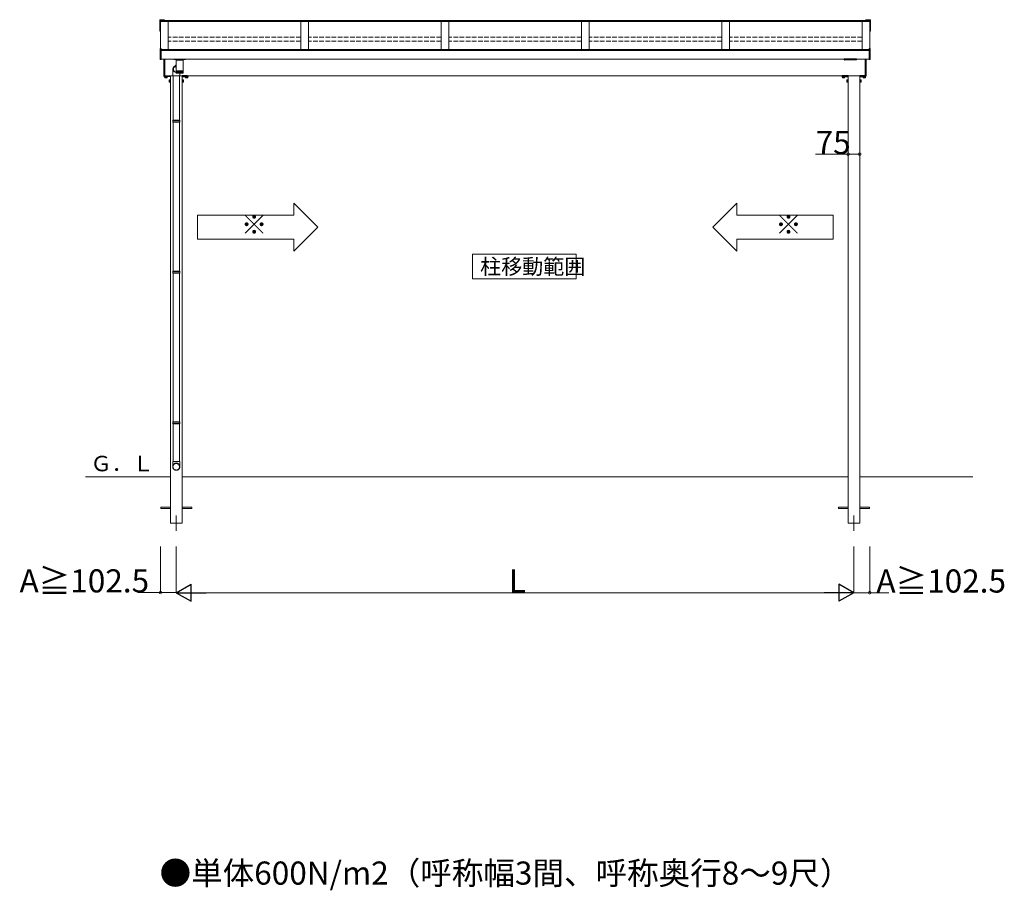
# Model space of a CAD drawing. Extents: x 0 to 31680, y 0 to 51304.
# Drawn here: x 12880 to 19266, y 34107 to 39752 of the extents above; entities that cross this region are included whole.
import ezdxf

# ---------------------------------------------------------------- set-up
doc = ezdxf.new("R2010")
doc.units = 0
doc.linetypes.add('YCENTER_1', pattern=[13, 10, -1, 1, -1])
doc.linetypes.add('YHIDDEN_1', pattern=[4, 3, -1])
doc.layers.add('USER1', color=3, linetype='CONTINUOUS')
doc.layers.add('YKK_A1', color=4, linetype='CONTINUOUS', lineweight=13)
doc.layers.add('YKK_D', color=6, linetype='CONTINUOUS', lineweight=13)
doc.styles.get("Standard").update_dxf_attribs({"font": 'txt', "bigfont": 'BIGFONT'})

msp = doc.modelspace()

# ---------------------------------------------------------------- linework, layer by layer
at = {"layer": 'YKK_A1', "linetype": 'Continuous'}
for p, q in [((13788.8, 39744.5), (13788.8, 39751.6)), ((13788.8, 39742.9), (13788.8, 39744.5)), ((13788.8, 39678.3), (13788.8, 39742.9)), ((13817.8, 39751.9), (13789.1, 39751.9)), ((13821.8, 39744.8), (13789.1, 39744.8)), ((13821.8, 39740.7), (13791.8, 39740.7)), ((13791.8, 39740.7), (13791.8, 39680.4)), ((13817.8, 39751.9), (13817.8, 39749.9)), ((13821.8, 39749.9), (13817.8, 39749.9)), ((13821.8, 39749.9), (13821.8, 39744.8)), ((13821.8, 39744.8), (13821.8, 39743.2)), ((13821.8, 39743.2), (13821.8, 39742.9)), ((13821.8, 39742.9), (13821.8, 39740.7)), ((18363.8, 39749.9), (18367.8, 39749.9)), ((18363.8, 39749.9), (18363.8, 39744.8)), ((18363.8, 39744.8), (18396.5, 39744.8)), ((18363.8, 39744.8), (18363.8, 39743.2)), ((18363.8, 39743.2), (18363.8, 39742.9)), ((18363.8, 39742.9), (18363.8, 39740.7)), ((18363.8, 39740.7), (18393.8, 39740.7)), ((18367.8, 39751.9), (18367.8, 39749.9)), ((18367.8, 39751.9), (18396.5, 39751.9)), ((18393.8, 39740.7), (18393.8, 39680.4)), ((18396.8, 39744.5), (18396.8, 39751.6)), ((18396.8, 39742.9), (18396.8, 39744.5)), ((18396.8, 39678.3), (18396.8, 39742.9)), ((13789.1, 39678), (13792.8, 39678)), ((13792.8, 39681.6), (13791.8, 39681.6)), ((13792.8, 39680.4), (13791.8, 39680.4)), ((18392.8, 39681.6), (18393.8, 39681.6)), ((18392.8, 39680.4), (18393.8, 39680.4)), ((18396.5, 39678), (18392.8, 39678)), ((13790.4, 39494.8), (13790.4, 39563.2)), ((13797.4, 39564.6), (13791.3, 39564.2)), ((13797.4, 39563), (13797.4, 39564.6)), ((13797.4, 39494.6), (13797.4, 39563)), ((18388.2, 39563), (18388.2, 39564.6)), ((18388.2, 39564.6), (18394.3, 39564.2)), ((18388.2, 39494.6), (18388.2, 39563)), ((18395.2, 39494.8), (18395.2, 39563.2)), ((13797.4, 39493.4), (13791.3, 39493.8)), ((13797.4, 39493.4), (13797.4, 39494.6)), ((13815.4, 39388.1), (13815.4, 39495.8)), ((13821.4, 39495.8), (13821.4, 39387.8)), ((13880.3, 39495.8), (13880.3, 39493.8)), ((13954.3, 39492.8), (13881.3, 39492.8)), ((13896.4, 39492.8), (13896.5, 39488.8)), ((13939.1, 39492.8), (13939, 39488.8)), ((13955.3, 39493.8), (13955.3, 39495.8)), ((18364.2, 39495.8), (18364.2, 39387.8)), ((18370.2, 39388.1), (18370.2, 39495.8)), ((18388.2, 39493.4), (18388.2, 39494.6)), ((18388.2, 39493.4), (18394.3, 39493.8)), ((13821.4, 39386.8), (13816.3, 39387.1)), ((13821.4, 39387.8), (13821.4, 39386.8)), ((18364.2, 39387.8), (18364.2, 39386.8)), ((18364.2, 39386.8), (18369.3, 39387.1))]:
    msp.add_line(p, q, dxfattribs=at)
at = {"layer": 'YKK_A1'}
for p, q in [((13792.8, 39740.7), (13792.8, 39569.2)), ((18392.8, 39740.2), (13792.8, 39740.2)), ((18363.8, 39746), (13821.8, 39746)), ((13842.8, 39740.2), (13842.8, 39558.6)), ((14702.8, 39740.2), (14702.8, 39558.6)), ((14752.8, 39740.2), (14752.8, 39558.6)), ((15612.8, 39740.2), (15612.8, 39558.6)), ((15662.8, 39740.2), (15662.8, 39558.6)), ((16522.8, 39740.2), (16522.8, 39558.6)), ((16572.8, 39740.2), (16572.8, 39558.6)), ((17432.8, 39740.2), (17432.8, 39558.6)), ((17482.8, 39740.2), (17482.8, 39558.6)), ((18342.8, 39740.2), (18342.8, 39558.6)), ((18392.8, 39740.7), (18392.8, 39564.3)), ((13797.4, 39558.6), (18388.2, 39558.6)), ((13797.4, 39552.8), (18388.2, 39552.8)), ((13797.4, 39495.8), (18388.2, 39495.8)), ((13894.8, 39454.2), (13894.8, 39488.8)), ((13894.9, 39488.8), (13894.8, 39488.8)), ((13940.6, 39488.8), (13894.9, 39488.8)), ((13940.6, 39488.8), (13940.6, 39420.8)), ((13872.2, 39412.3), (13872.3, 39415.1)), ((13872.2, 39409.4), (13872.2, 39412.3)), ((13872.2, 39407.9), (13872.2, 39409.4)), ((13872.2, 39387.9), (13872.2, 39407.9)), ((13872.3, 39417.9), (13872.5, 39420.6)), ((13872.3, 39415.1), (13872.3, 39417.9)), ((13872.5, 39420.6), (13872.6, 39423.1)), ((13872.6, 39423.1), (13872.8, 39425.6)), ((13872.8, 39425.6), (13873, 39428.1)), ((13873, 39428.1), (13873.3, 39430.6)), ((13873.3, 39430.6), (13873.8, 39433.5)), ((13873.8, 39433.5), (13874.2, 39435.4)), ((13874.2, 39435.4), (13874.7, 39437)), ((13874.7, 39437), (13875.2, 39438.6)), ((13875.2, 39438.6), (13876, 39440.4)), ((13876, 39440.4), (13876.9, 39442.2)), ((13876.9, 39442.2), (13878.1, 39444)), ((13878.1, 39444), (13879.5, 39445.8)), ((13879.5, 39445.8), (13880.3, 39446.7)), ((13880.3, 39446.7), (13881.2, 39447.6)), ((13881.8, 39445.4), (13892.5, 39456.5)), ((13894.8, 39420.8), (13894.8, 39450.4)), ((13894.8, 39419.3), (13894.8, 39420.8)), ((13894.9, 39420.8), (13894.8, 39420.8)), ((13894.8, 39406.8), (13894.8, 39419.3)), ((13894.8, 39419.3), (13894.9, 39419.3)), ((13940.6, 39420.8), (13894.9, 39420.8)), ((13894.9, 39406.8), (13894.9, 39419.3)), ((13894.9, 39419.3), (13895.1, 39419.3)), ((13895.1, 39406.8), (13895.1, 39419.3)), ((13895.1, 39419.3), (13895.5, 39419.3)), ((13895.4, 39405.6), (13895.4, 39405.4)), ((13895.5, 39405.4), (13895.4, 39405.4)), ((13895.5, 39406.5), (13895.5, 39419.3)), ((13895.5, 39419.3), (13896.1, 39419.3)), ((13895.7, 39405.8), (13895.7, 39405.4)), ((13895.9, 39405.4), (13895.7, 39405.4)), ((13896.1, 39406.4), (13896.1, 39419.3)), ((13896.1, 39419.3), (13896.9, 39419.3)), ((13896.2, 39406), (13896.2, 39405.4)), ((13896.4, 39405.4), (13896.2, 39405.4)), ((13896.8, 39406.4), (13896.8, 39419.3)), ((13896.8, 39419.3), (13896.8, 39405.4)), ((13897.1, 39405.4), (13896.8, 39405.4)), ((13896.8, 39404.8), (13938.6, 39404.8)), ((13896.9, 39419.3), (13897.8, 39419.3)), ((13897.6, 39419.3), (13897.6, 39405.4)), ((13898, 39405.4), (13897.6, 39405.4)), ((13897.7, 39406.3), (13897.7, 39419.3)), ((13897.8, 39419.3), (13898.9, 39419.3)), ((13898.5, 39419.3), (13898.5, 39405.4)), ((13899, 39405.4), (13898.5, 39405.4)), ((13898.8, 39406.2), (13898.8, 39419.3)), ((13898.9, 39419.3), (13900.1, 39419.3)), ((13899.6, 39419.3), (13899.6, 39405.4)), ((13900.1, 39405.4), (13899.6, 39405.4)), ((13900, 39406.1), (13900, 39419.3)), ((13900.1, 39419.3), (13901.4, 39419.3)), ((13900.8, 39419.3), (13900.8, 39405.4)), ((13901.4, 39405.4), (13900.8, 39405.4)), ((13901.3, 39406), (13901.3, 39419.3)), ((13901.4, 39419.3), (13902.9, 39419.3)), ((13902.1, 39419.3), (13902.1, 39405.4)), ((13902.8, 39405.4), (13902.1, 39405.4)), ((13902.7, 39406), (13902.7, 39419.3)), ((13902.9, 39419.3), (13904.5, 39419.3)), ((13903.6, 39419.3), (13903.6, 39405.4)), ((13904.4, 39405.4), (13903.6, 39405.4)), ((13904.3, 39405.9), (13904.3, 39419.3)), ((13904.5, 39419.3), (13906.2, 39419.3)), ((13905.2, 39419.3), (13905.2, 39405.4)), ((13906, 39405.4), (13905.2, 39405.4)), ((13905.9, 39405.8), (13905.9, 39419.3)), ((13906.2, 39419.3), (13907.9, 39419.3)), ((13906.8, 39419.3), (13906.8, 39405.4)), ((13907.7, 39405.4), (13906.8, 39405.4)), ((13907.6, 39405.8), (13907.6, 39419.3)), ((13907.9, 39419.3), (13909.8, 39419.3)), ((13908.6, 39419.3), (13908.6, 39405.4)), ((13909.5, 39405.4), (13908.6, 39405.4)), ((13909.4, 39405.7), (13909.4, 39419.3)), ((13909.8, 39419.3), (13911.7, 39419.3)), ((13910.4, 39419.3), (13910.4, 39405.4)), ((13911.3, 39405.4), (13910.4, 39405.4)), ((13911.3, 39405.6), (13911.3, 39419.3)), ((13911.7, 39419.3), (13913.6, 39419.3)), ((13912.3, 39419.3), (13912.3, 39405.4)), ((13913.2, 39405.4), (13912.3, 39405.4)), ((13913.2, 39405.4), (13913.2, 39419.3)), ((13913.6, 39419.3), (13915.6, 39419.3)), ((13914.2, 39419.3), (13914.2, 39405.4)), ((13915.1, 39405.4), (13914.2, 39405.4)), ((13915.1, 39405.4), (13915.1, 39419.3)), ((13915.6, 39419.3), (13917.6, 39419.3)), ((13916.1, 39419.3), (13916.1, 39405.4)), ((13917.1, 39405.4), (13916.1, 39405.4)), ((13917.1, 39419.3), (13917.1, 39405.4)), ((13917.6, 39419.3), (13919.6, 39419.3)), ((13918.1, 39419.3), (13918.1, 39405.4)), ((13919.1, 39405.4), (13918.1, 39405.4)), ((13918.2, 39404.8), (13918.2, 39387.9)), ((13919.1, 39419.3), (13919.1, 39405.4)), ((13919.6, 39419.3), (13921.6, 39419.3)), ((13921, 39405.4), (13920, 39405.4)), ((13920.1, 39419.3), (13920.1, 39405.4)), ((13921, 39419.3), (13921, 39405.4)), ((13921.6, 39419.3), (13923.5, 39419.3)), ((13922, 39419.3), (13922, 39405.6)), ((13922.9, 39405.4), (13922, 39405.4)), ((13922.9, 39419.3), (13922.9, 39405.4)), ((13923.5, 39419.3), (13925.4, 39419.3)), ((13923.9, 39419.3), (13923.9, 39405.6)), ((13924.8, 39405.4), (13923.9, 39405.4)), ((13924.8, 39419.3), (13924.8, 39405.4)), ((13925.4, 39419.3), (13927.3, 39419.3)), ((13926.6, 39405.4), (13925.7, 39405.4)), ((13925.8, 39419.3), (13925.8, 39405.7)), ((13926.6, 39419.3), (13926.6, 39405.4)), ((13927.3, 39419.3), (13929.1, 39419.3)), ((13928.4, 39405.4), (13927.5, 39405.4)), ((13927.6, 39419.3), (13927.6, 39405.7)), ((13928.4, 39419.3), (13928.4, 39405.4)), ((13929.1, 39419.3), (13930.7, 39419.3)), ((13930, 39405.4), (13929.2, 39405.4)), ((13929.3, 39419.3), (13929.3, 39405.8)), ((13930, 39419.3), (13930, 39405.4)), ((13930.7, 39419.3), (13932.3, 39419.3)), ((13931.6, 39405.4), (13930.9, 39405.4)), ((13931, 39419.3), (13931, 39405.9)), ((13931.6, 39419.3), (13931.6, 39405.4)), ((13932.3, 39419.3), (13933.8, 39419.3)), ((13933.1, 39405.4), (13932.4, 39405.4)), ((13932.5, 39419.3), (13932.5, 39406)), ((13933.1, 39419.3), (13933.1, 39405.4)), ((13933.8, 39419.3), (13935.2, 39419.3)), ((13934.5, 39405.4), (13933.8, 39405.4)), ((13934, 39419.3), (13934, 39406)), ((13934.5, 39419.3), (13934.5, 39405.4)), ((13935.7, 39405.4), (13935.1, 39405.4)), ((13935.2, 39419.3), (13936.4, 39419.3)), ((13935.3, 39419.3), (13935.3, 39406.1)), ((13935.7, 39419.3), (13935.7, 39405.4)), ((13936.8, 39405.4), (13936.3, 39405.4)), ((13936.4, 39419.3), (13937.5, 39419.3)), ((13936.5, 39419.3), (13936.5, 39406.2)), ((13936.8, 39419.3), (13936.8, 39405.4)), ((13937.7, 39405.4), (13937.3, 39405.4)), ((13937.5, 39419.3), (13937.5, 39406.3)), ((13937.5, 39419.3), (13938.4, 39419.3)), ((13937.7, 39419.3), (13937.7, 39405.4)), ((13938.5, 39405.4), (13938.2, 39405.4)), ((13938.4, 39419.3), (13938.4, 39406.3)), ((13938.4, 39419.3), (13939.2, 39419.3)), ((13938.5, 39419.3), (13938.5, 39405.4)), ((13939.2, 39405.4), (13938.9, 39405.4)), ((13939.2, 39419.3), (13939.2, 39406.4)), ((13939.2, 39419.3), (13939.8, 39419.3)), ((13939.2, 39406.1), (13939.2, 39405.4)), ((13939.6, 39405.4), (13939.4, 39405.4)), ((13939.6, 39405.8), (13939.6, 39405.4)), ((13939.8, 39419.3), (13939.8, 39406.8)), ((13939.8, 39419.3), (13940.2, 39419.3)), ((13939.8, 39406.8), (13939.8, 39406.5)), ((13939.9, 39405.4), (13939.8, 39405.4)), ((13939.9, 39405.6), (13939.9, 39405.4)), ((13940.2, 39419.3), (13940.2, 39406.6)), ((13940.2, 39419.3), (13940.5, 39419.3)), ((13940.5, 39419.3), (13940.5, 39406.7)), ((13940.5, 39419.3), (13940.6, 39419.3)), ((13940.6, 39420.8), (13940.6, 39419.3)), ((13940.6, 39419.3), (13940.6, 39406.8)), ((13940.6, 39406.6), (13940.6, 39406.8)), ((13940.6, 39406.8), (13940.6, 39406.8)), ((13820.3, 39380.2), (13835.3, 39380.2)), ((13820.3, 39380.2), (13820.3, 39375.3)), ((13821.3, 39374.7), (13820.3, 39375.3)), ((13834.3, 39374.7), (13821.3, 39374.7)), ((13821.4, 39387.4), (13874.2, 39387.4)), ((13824, 39380.2), (13824, 39375.3)), ((13831.5, 39380.2), (13831.5, 39375.3)), ((13834.3, 39374.7), (13835.3, 39375.3)), ((13835.3, 39380.2), (13835.3, 39375.3)), ((13849.1, 39359.9), (13849.7, 39360.9)), ((13849.1, 39346.9), (13849.1, 39359.9)), ((13849.1, 39346.9), (13849.7, 39345.9)), ((13854.6, 39360.9), (13849.7, 39360.9)), ((13854.6, 39357.2), (13849.7, 39357.2)), ((13854.6, 39349.7), (13849.7, 39349.7)), ((13854.6, 39345.9), (13849.7, 39345.9)), ((13854.6, 39360.9), (13854.6, 39345.9)), ((13857.8, 39387.4), (13857.8, 36787.4)), ((13918.2, 39387.9), (13872.2, 39387.9)), ((13874.2, 39099.4), (13874.2, 39387.9)), ((13916.2, 39099.4), (13916.2, 39387.9)), ((13916.2, 39387.4), (18364.2, 39387.4)), ((13932.8, 39387.4), (13932.8, 36787.4)), ((13936, 39360.9), (13936, 39345.9)), ((13936, 39360.9), (13940.9, 39360.9)), ((13936, 39357.2), (13940.9, 39357.2)), ((13936, 39349.7), (13940.9, 39349.7)), ((13936, 39345.9), (13940.9, 39345.9)), ((13941.5, 39359.9), (13940.9, 39360.9)), ((13941.5, 39346.9), (13940.9, 39345.9)), ((13941.5, 39346.9), (13941.5, 39359.9)), ((13970.3, 39380.2), (13955.3, 39380.2)), ((13955.3, 39380.2), (13955.3, 39375.3)), ((13956.3, 39374.7), (13955.3, 39375.3)), ((13956.3, 39374.7), (13969.3, 39374.7)), ((13959, 39380.2), (13959, 39375.3)), ((13966.5, 39380.2), (13966.5, 39375.3)), ((13969.3, 39374.7), (13970.3, 39375.3)), ((13970.3, 39380.2), (13970.3, 39375.3)), ((18215.3, 39380.2), (18230.3, 39380.2)), ((18215.3, 39380.2), (18215.3, 39375.3)), ((18216.3, 39374.7), (18215.3, 39375.3)), ((18229.3, 39374.7), (18216.3, 39374.7)), ((18219, 39380.2), (18219, 39375.3)), ((18226.5, 39380.2), (18226.5, 39375.3)), ((18229.3, 39374.7), (18230.3, 39375.3)), ((18230.3, 39380.2), (18230.3, 39375.3)), ((18244.1, 39359.9), (18244.7, 39360.9)), ((18244.1, 39346.9), (18244.1, 39359.9)), ((18244.1, 39346.9), (18244.7, 39345.9)), ((18249.6, 39360.9), (18244.7, 39360.9)), ((18249.6, 39357.2), (18244.7, 39357.2)), ((18249.6, 39349.7), (18244.7, 39349.7)), ((18249.6, 39345.9), (18244.7, 39345.9)), ((18249.6, 39360.9), (18249.6, 39345.9)), ((18252.8, 39387.4), (18252.8, 36787.4)), ((18327.8, 39387.4), (18327.8, 36787.4)), ((18331, 39360.9), (18331, 39345.9)), ((18331, 39360.9), (18335.9, 39360.9)), ((18331, 39357.2), (18335.9, 39357.2)), ((18331, 39349.7), (18335.9, 39349.7)), ((18331, 39345.9), (18335.9, 39345.9)), ((18336.5, 39359.9), (18335.9, 39360.9)), ((18336.5, 39346.9), (18335.9, 39345.9)), ((18336.5, 39346.9), (18336.5, 39359.9)), ((18365.3, 39380.2), (18350.3, 39380.2)), ((18350.3, 39380.2), (18350.3, 39375.3)), ((18351.3, 39374.7), (18350.3, 39375.3)), ((18351.3, 39374.7), (18364.3, 39374.7)), ((18354, 39380.2), (18354, 39375.3)), ((18361.5, 39380.2), (18361.5, 39375.3)), ((18364.3, 39374.7), (18365.3, 39375.3)), ((18365.3, 39380.2), (18365.3, 39375.3)), ((13872.2, 39097.4), (13873.2, 39099.4)), ((13918.2, 39097.4), (13872.2, 39097.4)), ((13872.2, 39089.4), (13872.2, 39097.4)), ((13918.2, 39089.4), (13872.2, 39089.4)), ((13872.2, 39089.4), (13873.2, 39087.4)), ((13917.2, 39099.4), (13873.2, 39099.4)), ((13917.2, 39087.4), (13873.2, 39087.4)), ((13874.2, 38121.4), (13874.2, 39087.4)), ((13916.2, 38121.4), (13916.2, 39087.4)), ((13918.2, 39097.4), (13917.2, 39099.4)), ((13918.2, 39089.4), (13917.2, 39087.4)), ((13918.2, 39089.4), (13918.2, 39097.4)), ((14658, 38562.7), (14814.2, 38406.4)), ((14658, 38484.6), (14658, 38562.7)), ((17531.1, 38562.6), (17374.9, 38406.3)), ((17531.1, 38484.5), (17531.1, 38562.6)), ((14658, 38484.6), (14033, 38484.6)), ((14033, 38484.6), (14033, 38328.3)), ((17531.1, 38484.5), (18156.1, 38484.5)), ((18156.1, 38484.5), (18156.1, 38328.2)), ((14658, 38250.2), (14814.2, 38406.4)), ((17531.1, 38250.1), (17374.9, 38406.3)), ((14033, 38328.3), (14658, 38328.3)), ((14658, 38328.3), (14658, 38250.2)), ((18156.1, 38328.2), (17531.1, 38328.2)), ((17531.1, 38328.2), (17531.1, 38250.1)), ((15816.4, 38071.5), (15816.4, 38230.9)), ((15816.4, 38230.9), (16489.1, 38230.9)), ((16489.1, 38230.9), (16489.1, 38071.5)), ((13872.2, 38119.4), (13873.2, 38121.4)), ((13918.2, 38119.4), (13872.2, 38119.4)), ((13872.2, 38111.4), (13872.2, 38119.4)), ((13918.2, 38111.4), (13872.2, 38111.4)), ((13872.2, 38111.4), (13873.2, 38109.4)), ((13917.2, 38121.4), (13873.2, 38121.4)), ((13917.2, 38109.4), (13873.2, 38109.4)), ((13874.2, 37143.4), (13874.2, 38109.4)), ((13916.2, 37143.4), (13916.2, 38109.4)), ((13918.2, 38119.4), (13917.2, 38121.4)), ((13918.2, 38111.4), (13917.2, 38109.4)), ((13918.2, 38111.4), (13918.2, 38119.4)), ((16489.1, 38071.5), (15816.4, 38071.5)), ((13872.2, 37141.4), (13873.2, 37143.4)), ((13918.2, 37141.4), (13872.2, 37141.4)), ((13872.2, 37133.4), (13872.2, 37141.4)), ((13918.2, 37133.4), (13872.2, 37133.4)), ((13872.2, 37133.4), (13873.2, 37131.4)), ((13917.2, 37143.4), (13873.2, 37143.4)), ((13917.2, 37131.4), (13873.2, 37131.4)), ((13874.2, 36887.4), (13874.2, 37131.4)), ((13916.2, 36887.4), (13916.2, 37131.4)), ((13918.2, 37141.4), (13917.2, 37143.4)), ((13918.2, 37133.4), (13917.2, 37131.4)), ((13918.2, 37133.4), (13918.2, 37141.4)), ((13872.2, 36887.4), (13872.2, 36854.5)), ((13872.2, 36887.4), (13918.2, 36887.4)), ((13872.2, 36854), (13872.3, 36855.5)), ((13872.2, 36854.5), (13872.2, 36852.8)), ((13872.2, 36852.4), (13872.2, 36854)), ((13872.3, 36850.8), (13872.2, 36852.4)), ((13872.3, 36855.5), (13872.6, 36857.1)), ((13872.4, 36849.2), (13872.3, 36850.8)), ((13872.7, 36847.7), (13872.4, 36849.2)), ((13872.6, 36857.1), (13872.9, 36858.6)), ((13873.2, 36846.2), (13872.7, 36847.7)), ((13872.9, 36858.6), (13873.4, 36860.2)), ((13873.7, 36844.7), (13873.2, 36846.2)), ((13873.4, 36860.2), (13874, 36861.6)), ((13873.8, 36854.3), (13874, 36855.8)), ((13873.8, 36852.8), (13873.8, 36854.3)), ((13873.8, 36851.3), (13873.8, 36852.8)), ((13874, 36849.7), (13873.8, 36851.3)), ((13874, 36861.6), (13874.6, 36863.1)), ((13874, 36855.8), (13874.3, 36857.3)), ((13874.3, 36848.3), (13874, 36849.7)), ((13874.3, 36857.3), (13874.6, 36858.8)), ((13874.6, 36846.8), (13874.3, 36848.3)), ((13874.6, 36863.1), (13875.4, 36864.5)), ((13874.6, 36858.8), (13875.1, 36860.2)), ((13875.1, 36845.3), (13874.6, 36846.8)), ((13875.1, 36860.2), (13875.7, 36861.6)), ((13875.4, 36864.5), (13876.2, 36865.8)), ((13875.7, 36861.6), (13876.4, 36863)), ((13876.2, 36865.8), (13877.2, 36867.1)), ((13876.4, 36863), (13877.2, 36864.3)), ((13877.2, 36867.1), (13878.2, 36868.3)), ((13877.2, 36864.3), (13878, 36865.6)), ((13878, 36865.6), (13879, 36866.7)), ((13878.2, 36868.3), (13879.3, 36869.4)), ((13879, 36866.7), (13880, 36867.9)), ((13879.3, 36869.4), (13880.5, 36870.4)), ((13880, 36867.9), (13881.2, 36868.9)), ((13880.5, 36870.4), (13881.8, 36871.4)), ((13881.2, 36868.9), (13882.3, 36869.8)), ((13881.8, 36871.4), (13883.1, 36872.3)), ((13882.3, 36869.8), (13883.6, 36870.7)), ((13883.1, 36872.3), (13884.5, 36873.1)), ((13883.6, 36870.7), (13884.9, 36871.5)), ((13884.5, 36873.1), (13885.9, 36873.8)), ((13884.9, 36871.5), (13886.3, 36872.2)), ((13885.9, 36873.8), (13887.4, 36874.3)), ((13886.3, 36872.2), (13887.7, 36872.8)), ((13887.4, 36874.3), (13888.9, 36874.8)), ((13887.7, 36872.8), (13889.1, 36873.2)), ((13888.9, 36874.8), (13890.4, 36875.2)), ((13889.1, 36873.2), (13890.6, 36873.6)), ((13890.4, 36875.2), (13892, 36875.5)), ((13890.6, 36873.6), (13892.1, 36873.9)), ((13892, 36875.5), (13893.6, 36875.6)), ((13892.1, 36873.9), (13893.6, 36874)), ((13893.6, 36875.6), (13895.2, 36875.7)), ((13893.6, 36874), (13895.2, 36874.1)), ((13895.2, 36875.7), (13896.8, 36875.6)), ((13895.2, 36874.1), (13896.7, 36874)), ((13896.7, 36874), (13898.2, 36873.9)), ((13896.8, 36875.6), (13898.3, 36875.5)), ((13898.2, 36873.9), (13899.7, 36873.6)), ((13898.3, 36875.5), (13899.9, 36875.2)), ((13899.7, 36873.6), (13901.2, 36873.2)), ((13899.9, 36875.2), (13901.4, 36874.8)), ((13901.2, 36873.2), (13902.7, 36872.8)), ((13901.4, 36874.8), (13903, 36874.3)), ((13902.7, 36872.8), (13904.1, 36872.2)), ((13903, 36874.3), (13904.4, 36873.8)), ((13904.1, 36872.2), (13905.4, 36871.5)), ((13904.4, 36873.8), (13905.9, 36873.1)), ((13905.4, 36871.5), (13906.7, 36870.7)), ((13905.9, 36873.1), (13907.2, 36872.3)), ((13906.7, 36870.7), (13908, 36869.8)), ((13907.2, 36872.3), (13908.6, 36871.4)), ((13908, 36869.8), (13909.2, 36868.9)), ((13908.6, 36871.4), (13909.8, 36870.4)), ((13909.2, 36868.9), (13910.3, 36867.9)), ((13909.8, 36870.4), (13911, 36869.4)), ((13910.3, 36867.9), (13911.3, 36866.7)), ((13911, 36869.4), (13912.1, 36868.3)), ((13911.3, 36866.7), (13912.3, 36865.6)), ((13912.1, 36868.3), (13913.2, 36867.1)), ((13912.3, 36865.6), (13913.2, 36864.3)), ((13913.2, 36867.1), (13914.1, 36865.8)), ((13913.2, 36864.3), (13914, 36863)), ((13914, 36863), (13914.6, 36861.6)), ((13914.1, 36865.8), (13915, 36864.5)), ((13914.6, 36861.6), (13915.2, 36860.2)), ((13915, 36864.5), (13915.7, 36863.1)), ((13915.2, 36860.2), (13915.7, 36858.8)), ((13915.7, 36846.8), (13915.2, 36845.3)), ((13915.7, 36863.1), (13916.4, 36861.6)), ((13915.7, 36858.8), (13916.1, 36857.3)), ((13916.1, 36848.3), (13915.7, 36846.8)), ((13916.1, 36857.3), (13916.4, 36855.8)), ((13916.4, 36849.7), (13916.1, 36848.3)), ((13916.4, 36861.6), (13916.9, 36860.2)), ((13916.4, 36855.8), (13916.5, 36854.3)), ((13916.5, 36851.3), (13916.4, 36849.7)), ((13916.5, 36854.3), (13916.6, 36852.8)), ((13916.6, 36852.8), (13916.5, 36851.3)), ((13917.2, 36846.2), (13916.7, 36844.7)), ((13916.9, 36860.2), (13917.4, 36858.6)), ((13917.6, 36847.7), (13917.2, 36846.2)), ((13917.4, 36858.6), (13917.8, 36857.1)), ((13917.9, 36849.2), (13917.6, 36847.7)), ((13917.8, 36857.1), (13918, 36855.5)), ((13918.1, 36850.8), (13917.9, 36849.2)), ((13918, 36855.5), (13918.1, 36854)), ((13918.1, 36854), (13918.2, 36852.4)), ((13918.2, 36852.4), (13918.1, 36850.8)), ((13918.2, 36854.5), (13918.2, 36887.4)), ((13918.2, 36852.8), (13918.2, 36854.5)), ((13306.6, 36787.4), (13857.8, 36787.4)), ((13874.3, 36843.2), (13873.7, 36844.7)), ((13875, 36841.8), (13874.3, 36843.2)), ((13875.8, 36840.4), (13875, 36841.8)), ((13875.7, 36843.9), (13875.1, 36845.3)), ((13876.4, 36842.6), (13875.7, 36843.9)), ((13876.7, 36839.1), (13875.8, 36840.4)), ((13877.2, 36841.3), (13876.4, 36842.6)), ((13877.7, 36837.9), (13876.7, 36839.1)), ((13878, 36840), (13877.2, 36841.3)), ((13878.8, 36836.7), (13877.7, 36837.9)), ((13879, 36838.8), (13878, 36840)), ((13879.9, 36835.6), (13878.8, 36836.7)), ((13880, 36837.7), (13879, 36838.8)), ((13881.1, 36834.6), (13879.9, 36835.6)), ((13881.2, 36836.7), (13880, 36837.7)), ((13882.4, 36833.7), (13881.1, 36834.6)), ((13882.3, 36835.7), (13881.2, 36836.7)), ((13883.6, 36834.8), (13882.3, 36835.7)), ((13883.8, 36832.9), (13882.4, 36833.7)), ((13884.9, 36834.1), (13883.6, 36834.8)), ((13885.2, 36832.1), (13883.8, 36832.9)), ((13886.3, 36833.4), (13884.9, 36834.1)), ((13886.6, 36831.5), (13885.2, 36832.1)), ((13887.7, 36832.8), (13886.3, 36833.4)), ((13888.1, 36831), (13886.6, 36831.5)), ((13889.1, 36832.3), (13887.7, 36832.8)), ((13889.7, 36830.5), (13888.1, 36831)), ((13890.6, 36832), (13889.1, 36832.3)), ((13891.2, 36830.2), (13889.7, 36830.5)), ((13892.1, 36831.7), (13890.6, 36832)), ((13892.8, 36830), (13891.2, 36830.2)), ((13893.6, 36831.5), (13892.1, 36831.7)), ((13894.4, 36829.9), (13892.8, 36830)), ((13895.2, 36831.5), (13893.6, 36831.5)), ((13896, 36829.9), (13894.4, 36829.9)), ((13896.7, 36831.5), (13895.2, 36831.5)), ((13897.6, 36830), (13896, 36829.9)), ((13898.2, 36831.7), (13896.7, 36831.5)), ((13899.1, 36830.2), (13897.6, 36830)), ((13899.7, 36832), (13898.2, 36831.7)), ((13900.7, 36830.5), (13899.1, 36830.2)), ((13901.2, 36832.3), (13899.7, 36832)), ((13902.2, 36831), (13900.7, 36830.5)), ((13902.7, 36832.8), (13901.2, 36832.3)), ((13903.7, 36831.5), (13902.2, 36831)), ((13904.1, 36833.4), (13902.7, 36832.8)), ((13905.2, 36832.1), (13903.7, 36831.5)), ((13905.4, 36834.1), (13904.1, 36833.4)), ((13906.6, 36832.9), (13905.2, 36832.1)), ((13906.7, 36834.8), (13905.4, 36834.1)), ((13907.9, 36833.7), (13906.6, 36832.9)), ((13908, 36835.7), (13906.7, 36834.8)), ((13909.2, 36834.6), (13907.9, 36833.7)), ((13909.2, 36836.7), (13908, 36835.7)), ((13910.3, 36837.7), (13909.2, 36836.7)), ((13910.4, 36835.6), (13909.2, 36834.6)), ((13911.3, 36838.8), (13910.3, 36837.7)), ((13911.6, 36836.7), (13910.4, 36835.6)), ((13912.3, 36840), (13911.3, 36838.8)), ((13912.6, 36837.9), (13911.6, 36836.7)), ((13913.2, 36841.3), (13912.3, 36840)), ((13913.6, 36839.1), (13912.6, 36837.9)), ((13914, 36842.6), (13913.2, 36841.3)), ((13914.5, 36840.4), (13913.6, 36839.1)), ((13914.6, 36843.9), (13914, 36842.6)), ((13915.4, 36841.8), (13914.5, 36840.4)), ((13915.2, 36845.3), (13914.6, 36843.9)), ((13916.1, 36843.2), (13915.4, 36841.8)), ((13916.7, 36844.7), (13916.1, 36843.2)), ((13932.8, 36787.4), (18252.8, 36787.4)), ((18327.8, 36787.4), (19062.4, 36787.4))]:
    msp.add_line(p, q, dxfattribs=at)
at = {"layer": 'YKK_A1', "linetype": 'YHIDDEN_1', "ltscale": 10}
for p, q in [((14702.8, 39639.5), (13842.8, 39639.5)), ((14702.8, 39611.9), (13842.8, 39611.9)), ((15612.8, 39639.5), (14752.8, 39639.5)), ((15612.8, 39611.9), (14752.8, 39611.9)), ((16522.8, 39639.5), (15662.8, 39639.5)), ((16522.8, 39611.9), (15662.8, 39611.9)), ((17432.8, 39639.5), (16572.8, 39639.5)), ((17432.8, 39611.9), (16572.8, 39611.9)), ((18342.8, 39639.5), (17482.8, 39639.5)), ((18342.8, 39611.9), (17482.8, 39611.9))]:
    msp.add_line(p, q, dxfattribs=at)
at = {"layer": 'YKK_A1', "linetype": 'Continuous', "lineweight": 30, "ltscale": 0.5}
for p, q in [((18227.8, 39493.3), (18227.8, 39495.8)), ((18307.8, 39495.8), (18227.8, 39495.8)), ((18306.8, 39492.3), (18228.8, 39492.3)), ((18307.8, 39493.3), (18307.8, 39495.8))]:
    msp.add_line(p, q, dxfattribs=at)
at = {"layer": 'YKK_A1', "lineweight": -2}
for p, q in [((13817.8, 39384.4), (13817.8, 39386.4)), ((13857.8, 39383.4), (13818.8, 39383.4)), ((13821.4, 39387.4), (13827.3, 39387.4)), ((13828.2, 39387.4), (13857.8, 39387.4)), ((13962.3, 39387.4), (13932.8, 39387.4)), ((13932.8, 39383.4), (13971.8, 39383.4)), ((13969.2, 39387.4), (13963.2, 39387.4)), ((13972.8, 39384.4), (13972.8, 39386.4)), ((18212.8, 39386.4), (18212.8, 39384.4)), ((18222.3, 39387.4), (18213.8, 39387.4)), ((18213.8, 39383.4), (18252.8, 39383.4)), ((18252.8, 39387.4), (18223.2, 39387.4)), ((18357.3, 39387.4), (18327.8, 39387.4)), ((18327.8, 39383.4), (18366.8, 39383.4)), ((18364.2, 39387.4), (18358.2, 39387.4)), ((18367.8, 39384.4), (18367.8, 39386.4))]:
    msp.add_line(p, q, dxfattribs=at)
at = {"layer": 'YKK_A1', "lineweight": 13, "ltscale": 0.5}
for p, q in [((13819.3, 39383.4), (13836.3, 39383.4)), ((13819.3, 39381.8), (13819.3, 39383.4)), ((13836.3, 39381.8), (13819.3, 39381.8)), ((13820.7, 39380.2), (13820.7, 39381.8)), ((13820.7, 39381.8), (13834.8, 39381.8)), ((13834.8, 39380.2), (13820.7, 39380.2)), ((13827.5, 39380.2), (13827.5, 39381.8)), ((13828, 39380.2), (13828, 39381.8)), ((13834.8, 39381.8), (13834.8, 39380.2)), ((13836.3, 39383.4), (13836.3, 39381.8)), ((13854.6, 39360.5), (13856.2, 39360.5)), ((13854.6, 39346.4), (13854.6, 39360.5)), ((13854.6, 39353.7), (13856.2, 39353.7)), ((13854.6, 39353.2), (13856.2, 39353.2)), ((13856.2, 39346.4), (13854.6, 39346.4)), ((13856.2, 39344.9), (13856.2, 39361.9)), ((13856.2, 39361.9), (13857.8, 39361.9)), ((13856.2, 39360.5), (13856.2, 39346.4)), ((13857.8, 39344.9), (13856.2, 39344.9)), ((13857.8, 39361.9), (13857.8, 39344.9)), ((13932.8, 39361.9), (13932.8, 39344.9)), ((13934.4, 39361.9), (13932.8, 39361.9)), ((13932.8, 39344.9), (13934.4, 39344.9)), ((13934.4, 39344.9), (13934.4, 39361.9)), ((13936, 39360.5), (13934.4, 39360.5)), ((13934.4, 39360.5), (13934.4, 39346.4)), ((13936, 39353.7), (13934.4, 39353.7)), ((13936, 39353.2), (13934.4, 39353.2)), ((13934.4, 39346.4), (13936, 39346.4)), ((13936, 39346.4), (13936, 39360.5)), ((13954.3, 39383.4), (13954.3, 39381.8)), ((13971.3, 39383.4), (13954.3, 39383.4)), ((13954.3, 39381.8), (13971.3, 39381.8)), ((13955.7, 39381.8), (13955.7, 39380.2)), ((13969.8, 39381.8), (13955.7, 39381.8)), ((13955.7, 39380.2), (13969.8, 39380.2)), ((13962.5, 39380.2), (13962.5, 39381.8)), ((13963, 39380.2), (13963, 39381.8)), ((13969.8, 39380.2), (13969.8, 39381.8)), ((13971.3, 39381.8), (13971.3, 39383.4)), ((18214.3, 39383.4), (18231.3, 39383.4)), ((18214.3, 39381.8), (18214.3, 39383.4)), ((18231.3, 39381.8), (18214.3, 39381.8)), ((18215.7, 39380.2), (18215.7, 39381.8)), ((18215.7, 39381.8), (18229.8, 39381.8)), ((18229.8, 39380.2), (18215.7, 39380.2)), ((18222.5, 39380.2), (18222.5, 39381.8)), ((18223, 39380.2), (18223, 39381.8)), ((18229.8, 39381.8), (18229.8, 39380.2)), ((18231.3, 39383.4), (18231.3, 39381.8)), ((18249.6, 39360.5), (18251.2, 39360.5)), ((18249.6, 39346.4), (18249.6, 39360.5)), ((18249.6, 39353.7), (18251.2, 39353.7)), ((18249.6, 39353.2), (18251.2, 39353.2)), ((18251.2, 39346.4), (18249.6, 39346.4)), ((18251.2, 39344.9), (18251.2, 39361.9)), ((18251.2, 39361.9), (18252.8, 39361.9)), ((18251.2, 39360.5), (18251.2, 39346.4)), ((18252.8, 39344.9), (18251.2, 39344.9)), ((18252.8, 39361.9), (18252.8, 39344.9)), ((18327.8, 39361.9), (18327.8, 39344.9)), ((18329.4, 39361.9), (18327.8, 39361.9)), ((18327.8, 39344.9), (18329.4, 39344.9)), ((18329.4, 39344.9), (18329.4, 39361.9)), ((18331, 39360.5), (18329.4, 39360.5)), ((18329.4, 39360.5), (18329.4, 39346.4)), ((18331, 39353.7), (18329.4, 39353.7)), ((18331, 39353.2), (18329.4, 39353.2)), ((18329.4, 39346.4), (18331, 39346.4)), ((18331, 39346.4), (18331, 39360.5)), ((18349.3, 39383.4), (18349.3, 39381.8)), ((18366.3, 39383.4), (18349.3, 39383.4)), ((18349.3, 39381.8), (18366.3, 39381.8)), ((18350.7, 39381.8), (18350.7, 39380.2)), ((18364.8, 39381.8), (18350.7, 39381.8)), ((18350.7, 39380.2), (18364.8, 39380.2)), ((18357.5, 39380.2), (18357.5, 39381.8)), ((18358, 39380.2), (18358, 39381.8)), ((18364.8, 39380.2), (18364.8, 39381.8)), ((18366.3, 39381.8), (18366.3, 39383.4))]:
    msp.add_line(p, q, dxfattribs=at)
at = {"layer": 'YKK_A1', "ltscale": 10}
for p, q in [((13857.8, 36787.4), (13857.8, 36487.4)), ((13932.8, 36787.4), (13932.8, 36487.4)), ((18252.8, 36787.4), (18252.8, 36487.4)), ((18327.8, 36787.4), (18327.8, 36487.4)), ((13857.8, 36591.9), (13795.3, 36591.9)), ((13795.3, 36591.9), (13795.3, 36582.9)), ((13932.8, 36591.9), (13995.3, 36591.9)), ((13995.3, 36591.9), (13995.3, 36582.9)), ((18252.8, 36591.9), (18190.3, 36591.9)), ((18190.3, 36591.9), (18190.3, 36582.9)), ((18327.8, 36591.9), (18390.3, 36591.9)), ((18390.3, 36591.9), (18390.3, 36582.9)), ((13857.8, 36582.9), (13795.3, 36582.9)), ((13932.8, 36582.9), (13995.3, 36582.9)), ((18252.8, 36582.9), (18190.3, 36582.9)), ((18327.8, 36582.9), (18390.3, 36582.9)), ((13857.8, 36487.4), (13932.8, 36487.4)), ((18252.8, 36487.4), (18327.8, 36487.4))]:
    msp.add_line(p, q, dxfattribs=at)
at = {"layer": 'YKK_A1', "linetype": 'YCENTER_1'}
for p, q in [((13895.3, 36437.4), (13895.3, 36537.4)), ((18290.3, 36437.4), (18290.3, 36537.4))]:
    msp.add_line(p, q, dxfattribs=at)
at = {"layer": 'YKK_A1', "linetype": 'Continuous'}
for centre, radius, start, end in [((13789.1, 39678.3), 0.3, 180, 270), ((18396.5, 39678.3), 0.3, 270, 0), ((13881.3, 39493.8), 1, 180, 270), ((13954.3, 39493.8), 1, 270, 0), ((13816.4, 39388.1), 1, 180, 266.5), ((18369.2, 39388.1), 1, 273.5, 0)]:
    msp.add_arc(centre, radius, start, end, dxfattribs=at)
at = {"layer": 'YKK_A1', "linetype": 'Continuous', "lineweight": 30, "ltscale": 0.5}
for centre, start, end in [((18228.8, 39493.3), 180, 270), ((18306.8, 39493.3), 270, 0)]:
    msp.add_arc(centre, 1, start, end, dxfattribs=at)
at = {"layer": 'YKK_A1'}
for centre, radius, start, end in [((13897.8, 39431.7), 22.9, 112.41532, 262.6561), ((13897.8, 39431.8), 21.4, 125.43438, 262.03583), ((13896.7, 39431), 20.7, 136.22193, 152.21479), ((13913.9, 39448.7), 22.8, 147.01223, 212.98777), ((13896.8, 39406.8), 1.99, 180.0382, 221.66781), ((13896.8, 39406.8), 2, 181.47383, 198.46999), ((13897, 39406.9), 2.14, 182.87042, 221.96424), ((13896.7, 39406.7), 1.88, 177.3452, 221.14812), ((13896.8, 39406.8), 2, 204.57214, 270), ((13897.4, 39407), 2.32, 185.62397, 221.9696), ((13896.9, 39406.6), 1.77, 174.35717, 220.3201), ((13898, 39407.1), 2.54, 188.27615, 221.70342), ((13897.2, 39406.5), 1.69, 171.37059, 219.15637), ((13898.9, 39407.3), 2.81, 190.80953, 221.18268), ((13897.7, 39406.4), 1.63, 168.42567, 217.64154), ((13898.4, 39406.4), 1.59, 165.56553, 215.76525), ((13900, 39407.5), 3.15, 193.21193, 220.42081), ((13899.3, 39406.3), 1.56, 162.83444, 213.52416), ((13901.3, 39407.7), 3.59, 195.47645, 219.42681), ((13900.3, 39406.2), 1.55, 160.27578, 210.92373), ((13902.9, 39408), 4.19, 197.6018, 218.20424), ((13901.5, 39406.2), 1.57, 157.92971, 207.97952), ((13904.8, 39408.5), 5.03, 199.59395, 216.74913), ((13902.9, 39406.1), 1.6, 155.83088, 204.71774), ((13907.3, 39409.1), 6.35, 201.47165, 215.04402), ((13904.4, 39406), 1.65, 154.00637, 201.17506), ((13911, 39410.3), 8.83, 203.2878, 213.03647), ((13906, 39406), 1.74, 152.47418, 197.39753), ((13919.2, 39413.7), 16.3, 205.25243, 210.51596), ((13907.8, 39405.9), 1.85, 151.24272, 193.43841), ((13895.6, 39400.5), 12.3, 23.94038, 30.90628), ((13909.7, 39405.8), 2.01, 150.31099, 189.35558), ((13951.4, 39427.9), 48.3, 205.89947, 207.65762), ((13911.7, 39405.6), 2.22, 149.67006, 185.20836), ((13922.7, 39412.2), 14, 202.93795, 208.95944), ((13913.8, 39405.5), 2.5, 149.30528, 181.05399), ((13895, 39398.2), 18.7, 22.69858, 27.16689), ((13916.1, 39405.3), 2.88, 149.19923, 176.94429), ((13905.6, 39402.5), 9.11, 19.17872, 28.28147), ((13918.5, 39405), 3.42, 149.33537, 172.92222), ((13910.2, 39403.8), 6.17, 15.68095, 29.00113), ((13921.2, 39404.6), 4.21, 149.7026, 169.01789), ((13913.5, 39404.5), 4.67, 12.05687, 29.47762), ((13924.4, 39404), 5.5, 150.30347, 165.24149), ((13916.3, 39404.9), 3.76, 8.283, 29.74159), ((13928.6, 39402.9), 7.98, 151.17612, 161.56241), ((13918.8, 39405.2), 3.14, 4.36927, 29.79538), ((13937.5, 39399.5), 15.7, 152.49302, 157.81174), ((13921.2, 39405.4), 2.71, 0.3426, 29.63063), ((13900.7, 39418), 27.2, 332.57157, 335.67284), ((13923.3, 39405.6), 2.39, 356.24189, 29.23421), ((13937.3, 39400.9), 11.6, 149.6078, 156.9486), ((13925.4, 39405.7), 2.15, 352.11541, 28.59165), ((13919, 39411.1), 11, 328.72659, 336.51209), ((13927.3, 39405.9), 1.97, 348.01833, 27.68977), ((13896, 39424.3), 38.9, 331.04384, 333.24514), ((13929.1, 39405.9), 1.83, 344.00987, 26.51912), ((13922.5, 39411.2), 10.7, 327.84956, 335.8557), ((13930.8, 39406), 1.73, 340.15015, 25.07608), ((13927.3, 39409.4), 7.06, 325.6384, 337.8477), ((13932.3, 39406.1), 1.66, 336.49683, 23.36436), ((13930.1, 39408.6), 5.39, 323.8136, 339.81733), ((13933.7, 39406.2), 1.62, 333.10198, 21.39584), ((13932.2, 39408.1), 4.4, 322.27189, 341.86826), ((13934.9, 39406.2), 1.6, 330.00998, 19.19), ((13933.9, 39407.8), 3.73, 320.97965, 344.03534), ((13935.9, 39406.3), 1.59, 327.25377, 16.77507), ((13935.2, 39407.5), 3.25, 319.92477, 346.33262), ((13936.8, 39406.4), 1.61, 324.85611, 14.18449), ((13936.3, 39407.3), 2.88, 319.10533, 348.7643), ((13938.6, 39406.8), 2, 270, 335.42786), ((13937.6, 39406.4), 1.65, 322.82862, 11.45602), ((13937.2, 39407.2), 2.59, 318.52587, 351.32797), ((13938.1, 39406.5), 1.7, 321.17274, 8.6298), ((13937.9, 39407), 2.35, 318.19588, 354.01548), ((13938.4, 39406.6), 1.78, 319.88132, 5.74636), ((13938.3, 39406.9), 2.16, 318.12883, 356.81307), ((13938.6, 39406.8), 1.99, 318.33219, 359.9618), ((13938.6, 39406.8), 2, 341.53001, 358.52617), ((13938.6, 39406.8), 2, 351.22325, 355.55145), ((13822.1, 39378.1), 3.32, 235.61575, 304.38425), ((13827.8, 39387.2), 12.4, 252.41205, 287.58795), ((13833.4, 39378.1), 3.32, 235.61575, 304.38425), ((13852.4, 39359.1), 3.32, 145.61575, 214.38425), ((13861.5, 39353.4), 12.4, 162.41205, 197.58795), ((13852.4, 39347.8), 3.32, 145.61575, 214.38425), ((13938.2, 39359.1), 3.32, 325.61575, 34.38425), ((13929.1, 39353.4), 12.4, 342.41205, 17.58795), ((13938.2, 39347.8), 3.32, 325.61575, 34.38425), ((13957.1, 39378.1), 3.32, 235.61575, 304.38425), ((13962.8, 39387.2), 12.4, 252.41205, 287.58795), ((13968.4, 39378.1), 3.32, 235.61575, 304.38425), ((18217.1, 39378.1), 3.32, 235.61575, 304.38425), ((18222.8, 39387.2), 12.4, 252.41205, 287.58795), ((18228.4, 39378.1), 3.32, 235.61575, 304.38425), ((18247.4, 39359.1), 3.32, 145.61575, 214.38425), ((18256.5, 39353.4), 12.4, 162.41205, 197.58795), ((18247.4, 39347.8), 3.32, 145.61575, 214.38425), ((18333.2, 39359.1), 3.32, 325.61575, 34.38425), ((18324.1, 39353.4), 12.4, 342.41205, 17.58795), ((18333.2, 39347.8), 3.32, 325.61575, 34.38425), ((18352.1, 39378.1), 3.32, 235.61575, 304.38425), ((18357.8, 39387.2), 12.4, 252.41205, 287.58795), ((18363.4, 39378.1), 3.32, 235.61575, 304.38425), ((13895.1, 36854.5), 23, 89.89476, 179.8868), ((13895.2, 36854.5), 23, 0.10314, 90.1153)]:
    msp.add_arc(centre, radius, start, end, dxfattribs=at)
at = {"layer": 'YKK_A1', "lineweight": -2}
for centre, radius, start, end in [((13818.8, 39386.4), 1, 150.52246, 180), ((13818.8, 39384.4), 1, 180, 270), ((13827.3, 39387.2), 0.2, 23.57818, 90), ((13827.8, 39387.4), 0.3, 203.57818, 336.42182), ((13828.2, 39387.2), 0.2, 90, 156.42182), ((13962.3, 39387.2), 0.2, 23.57818, 90), ((13962.8, 39387.4), 0.3, 203.57818, 336.42182), ((13963.2, 39387.2), 0.2, 90, 156.42182), ((13971.8, 39384.4), 1, 270, 0), ((13971.8, 39386.4), 1, 0, 29.47754), ((18213.8, 39386.4), 1, 90, 180), ((18213.8, 39384.4), 1, 180, 270), ((18222.3, 39387.2), 0.2, 23.57818, 90), ((18222.8, 39387.4), 0.3, 203.57818, 336.42182), ((18223.2, 39387.2), 0.2, 90, 156.42182), ((18357.3, 39387.2), 0.2, 23.57818, 90), ((18357.8, 39387.4), 0.3, 203.57818, 336.42182), ((18358.2, 39387.2), 0.2, 90, 156.42182), ((18366.8, 39384.4), 1, 270, 0), ((18366.8, 39386.4), 1, 0, 29.47754)]:
    msp.add_arc(centre, radius, start, end, dxfattribs=at)
at = {"layer": 'YKK_A1', "linetype": 'Continuous'}
for centre, major_axis, ratio, start_param, end_param in [((13789.1, 39751.6), (0, -0.315), 0.951057, 3.141593, 4.712389), ((13789.1, 39744.5), (0.3, 0), 0.986265, 1.570796, 3.141593)]:
    msp.add_ellipse(centre, major_axis=major_axis, ratio=ratio, start_param=start_param, end_param=end_param, dxfattribs=at)
at = {"layer": 'YKK_A1', "linetype": 'Continuous', "extrusion": (0, 0, -1)}
for centre, major_axis, ratio, start_param, end_param in [((18396.5, 39751.6), (0, -0.315), 0.951057, 3.141593, 4.712389), ((18396.5, 39744.5), (-0.3, 0), 0.986265, 1.570796, 3.141593)]:
    msp.add_ellipse(centre, major_axis=major_axis, ratio=ratio, start_param=start_param, end_param=end_param, dxfattribs=at)
at = {"layer": 'YKK_A1', "extrusion": (0, 0, -1)}
for major_axis, start_param, end_param in [((-21.6, 8.7), 5.857326, 5.941266), ((9.5, 23.5), 4.28653, 4.37047)]:
    msp.add_ellipse((13917.7, 39452.5), major_axis=major_axis, ratio=0.885763, start_param=start_param, end_param=end_param, dxfattribs=at)
at = {"layer": 'YKK_A1', "linetype": 'Continuous'}
for points in [[(13791.3, 39564.2), (13791.2, 39564.2), (13791.2, 39564.2), (13791, 39564.2), (13791, 39564.1), (13790.8, 39564.1), (13790.7, 39564), (13790.5, 39563.8), (13790.5, 39563.7), (13790.4, 39563.2), (13790.4, 39563), (13790.4, 39562.9)], [(18394.3, 39564.2), (18394.3, 39564.2), (18394.4, 39564.2), (18394.5, 39564.2), (18394.6, 39564.1), (18394.7, 39564.1), (18394.8, 39564), (18395, 39563.8), (18395.1, 39563.7), (18395.2, 39563.2), (18395.2, 39563), (18395.2, 39562.9)], [(13791.3, 39493.8), (13791.2, 39493.8), (13791.2, 39493.8), (13791, 39493.8), (13791, 39493.8), (13790.8, 39493.9), (13790.7, 39494), (13790.5, 39494.2), (13790.5, 39494.3), (13790.4, 39494.5), (13790.4, 39494.6), (13790.4, 39494.8)], [(18394.3, 39493.8), (18394.3, 39493.8), (18394.4, 39493.8), (18394.5, 39493.8), (18394.6, 39493.8), (18394.7, 39493.9), (18394.8, 39494), (18395, 39494.2), (18395.1, 39494.3), (18395.2, 39494.5), (18395.2, 39494.6), (18395.2, 39494.8)]]:
    msp.add_open_spline(points, degree=3, knots=[0, 0, 0, 0, 0.125, 0.125, 0.25, 0.25, 0.5, 0.5, 0.75, 0.75, 1, 1, 1, 1], dxfattribs=at)
at = {"layer": 'YKK_D'}
for p, q in [((18252.8, 38879.8), (18041.2, 38879.8)), ((18252.8, 38872.3), (18252.8, 38880.8)), ((18327.8, 38879.8), (18252.8, 38879.8)), ((13792.8, 36336.4), (13792.8, 36036.3)), ((13895.3, 36336.4), (13895.3, 36036.3)), ((13895.3, 36336.4), (13895.3, 36035.4)), ((18290.3, 36336.4), (18290.3, 36035.4)), ((18290.3, 36336.4), (18290.3, 36035.4)), ((18392.8, 36336.4), (18392.8, 36035.4)), ((13792.8, 36037.3), (13646.4, 36037.3)), ((13895.3, 36037.3), (13792.8, 36037.3)), ((14007.3, 36036.4), (18178.3, 36036.4)), ((18290.3, 36036.4), (18392.8, 36036.4)), ((18392.8, 36036.4), (18517.1, 36036.4))]:
    msp.add_line(p, q, dxfattribs=at)
at = {"layer": 'YKK_D', "lineweight": -2}
for p, q in [((13895.3, 36036.4), (13992.3, 36092.4)), ((13992.3, 35980.4), (13992.3, 36092.4)), ((18290.3, 36036.4), (18193.3, 36092.4)), ((18193.3, 36092.4), (18193.3, 35980.4)), ((13895.3, 36036.4), (13992.3, 35980.4)), ((13895.3, 36036.4), (14089.3, 36036.4)), ((18290.3, 36036.4), (18096.3, 36036.4)), ((18290.3, 36036.4), (18193.3, 35980.4))]:
    msp.add_line(p, q, dxfattribs=at)
at = {"layer": 'YKK_D', "linetype": 'ByBlock', "const_width": 17}
for points in [[(18254.9, 38879.8, 1), (18250.7, 38879.8, 1)], [(18325.7, 38879.8, 1), (18329.9, 38879.8, 1)], [(13794.9, 36037.3, 1), (13790.7, 36037.3, 1)], [(18390.7, 36036.4, 1), (18394.9, 36036.4, 1)]]:
    msp.add_lwpolyline(points, format="xyb", close=True, dxfattribs=at)

# ---------------------------------------------------------------- texts
at = {"layer": 'USER1'}
msp.add_text('●単体600N/m2（呼称幅3間、呼称奥行8～9尺）', height=150, dxfattribs=at).set_placement((13787.2, 34143.2))
at = {"layer": 'YKK_A1'}
for s, height, p in [('※', 125, (14315.1, 38360.6)), ('※', 125, (17780.6, 38360.5)), ('柱移動範囲', 100, (15866.1, 38101.2)), ('Ｇ．Ｌ', 100, (13339.5, 36823.8))]:
    msp.add_text(s, height=height, dxfattribs=at).set_placement(p)
at = {"layer": 'YKK_D'}
for s, p in [('75', (18042, 38880.6)), ('A≧102.5', (12879, 36038.1)), ('A≧102.5', (18436.3, 36037.2)), ('L', (16052.8, 36037.2))]:
    msp.add_text(s, height=150, dxfattribs=at).set_placement(p)

doc.saveas('drawing.dxf')
